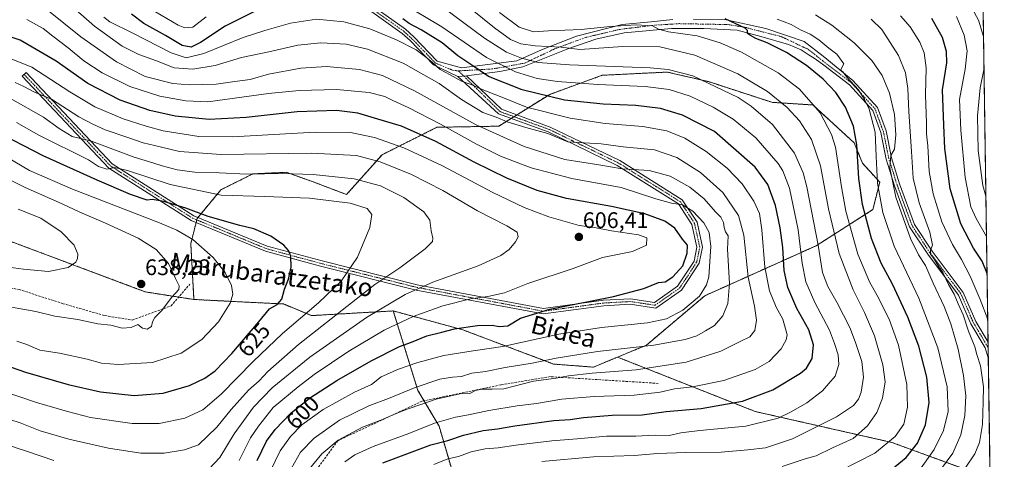
# Model space of a CAD drawing. Units: metres. Extents: x 597510 to 599779, y 4789283 to 4791628.
# Drawn here: x 599342 to 599779, y 4789751 to 4789946 of the extents above; entities that cross this region are included whole.
import ezdxf
from ezdxf.enums import TextEntityAlignment as Align

# ---------------------------------------------------------------- set-up
doc = ezdxf.new("R2010")
doc.units = ezdxf.units.M
doc.header["$MEASUREMENT"] = 0
for name, pattern in [('TRAZO_Y_PUNTO', [1, 0.5, -0.25, 0, -0.25]), ('TRAZOS', [0.75, 0.5, -0.25]), ('TRAZOSX2', [1.5, 1, -0.5])]:
    doc.linetypes.add(name, pattern=pattern)
for name, color, linetype, lineweight in [('Arbolado forestal', 92, 'TRAZOS', 0), ('Arbolado forestal CxS', 92, 'Continuous', 0), ('Camino', 19, 'Continuous', 0), ('Camino Cxs', 19, 'Continuous', 0), ('Camino eje', 39, 'TRAZO_Y_PUNTO', 13), ('Carátula', 7, 'Continuous', 5), ('Comarca CxS', 133, 'Continuous', 0), ('Comunidad Autónoma CxS', 142, 'Continuous', 0), ('Curva de nivel maestra', 36, 'Continuous', 30), ('Curva de nivel normal', 36, 'Continuous', 0), ('Municipio CxS', 142, 'Continuous', 0), ('Provincia CxS', 1, 'Continuous', 0), ('Punto de cota en terreno', 7, 'Continuous', 0), ('Rótulo de curva de nivel directora', 19, 'Continuous', 0), ('Rótulo de punto de cota en terreno', 19, 'Continuous', 0), ('Senda', 19, 'TRAZOSX2', 0), ('Texto cartográfico', 19, 'Continuous', 0)]:
    doc.layers.add(name, color=color, linetype=linetype, lineweight=lineweight)
doc.styles.add('Arial', font='txt', dxfattribs={"height": 0.2})

# ---------------------------------------------------------------- blocks, each defined once
blk = doc.blocks.new('*U159')
at = {"layer": 'Curva de nivel normal', "color": 36, "linetype": 'Continuous', "lineweight": 0}
for points in [[(599762.73, 4789954.72, 515), (599767.42, 4789945.95, 515), (599769.71, 4789938.66, 515)], [(599769.92, 4789924.67, 515), (599768.18, 4789915.92, 515), (599767.06, 4789903.47, 515), (599767.37, 4789888.13, 515), (599769.37, 4789872.5, 515), (599770.75, 4789867.82, 515)]]:
    blk.add_polyline3d(points, dxfattribs=at)
blk = doc.blocks.new('*U167')
at = {"layer": 'Curva de nivel normal', "color": 36, "linetype": 'Continuous', "lineweight": 0}
blk.add_polyline3d([(599706.31, 4789745.98, 555), (599721.41, 4789753.67, 555), (599730.5, 4789761.16, 555), (599734.27, 4789766.62, 555), (599735.96, 4789774.18, 555), (599735.7, 4789784.13, 555), (599731.93, 4789801.64, 555), (599727.86, 4789813.22, 555), (599722.46, 4789823.65, 555), (599719.02, 4789829.8, 555), (599713.94, 4789842.07, 555), (599708.6, 4789861.13, 555), (599706.64, 4789871.91, 555), (599703.95, 4789889.56, 555), (599702.13, 4789895.27, 555), (599697.17, 4789904.88, 555), (599687.95, 4789915.31, 555), (599678.55, 4789922.62, 555), (599662.23, 4789931.84, 555), (599652.75, 4789935.92, 555), (599642.51, 4789938.95, 555), (599629.74, 4789940.83, 555), (599625.3, 4789942, 555), (599622.76, 4789943.52, 555), (599615.41, 4789943.93, 555), (599603.89, 4789943.18, 555), (599591.07, 4789941.89, 555), (599576.54, 4789941.22, 555), (599569.9, 4789940.86, 555), (599563.52, 4789942.88, 555), (599554.74, 4789949.31, 555)], dxfattribs=at)
blk = doc.blocks.new('*U173')
at = {"layer": 'Curva de nivel normal', "color": 36, "linetype": 'Continuous', "lineweight": 0}
blk.add_polyline3d([(599323.25, 4789838.13, 640), (599343.44, 4789835.44, 640), (599354.51, 4789834.32, 640), (599363.26, 4789836.08, 640), (599366.73, 4789838.57, 640), (599367.47, 4789840.19, 640), (599367.55, 4789842.04, 640), (599365.97, 4789846.07, 640), (599360.19, 4789852.02, 640), (599351.19, 4789858, 640), (599341.07, 4789862.07, 640)], dxfattribs=at)
blk = doc.blocks.new('*U196')
at = {"layer": 'Curva de nivel normal', "color": 36, "linetype": 'Continuous', "lineweight": 0}
blk.add_polyline3d([(599771.56, 4789813.12, 530), (599768.23, 4789821.97, 530), (599763.73, 4789832.34, 530), (599759.92, 4789839.65, 530), (599755.85, 4789846.32, 530), (599751.19, 4789856.43, 530), (599747.28, 4789868.8, 530), (599745.54, 4789878.8, 530), (599744.93, 4789890.13, 530), (599744.36, 4789895.52, 530), (599744.33, 4789900.25, 530), (599743.98, 4789912.89, 530), (599744.16, 4789924.87, 530), (599743.35, 4789931.46, 530), (599741.36, 4789936.28, 530), (599737.17, 4789943.09, 530), (599732.86, 4789947.96, 530)], dxfattribs=at)
blk = doc.blocks.new('*U197')
at = {"layer": 'Curva de nivel normal', "color": 36, "linetype": 'Continuous', "lineweight": 0}
blk.add_polyline3d([(599757.71, 4789947.61, 520), (599761.12, 4789939.36, 520), (599762.42, 4789932.34, 520), (599761.56, 4789924.2, 520), (599759.02, 4789910.73, 520), (599759.59, 4789897.12, 520), (599761.55, 4789876.13, 520), (599764.06, 4789863.1, 520), (599766.36, 4789857.93, 520), (599771.02, 4789849.91, 520)], dxfattribs=at)
blk = doc.blocks.new('*U229')
at = {"layer": 'Curva de nivel maestra', "color": 36, "linetype": 'Continuous', "lineweight": 30}
blk.add_polyline3d([(599771.26, 4789833.48, 525), (599769.04, 4789838.89, 525), (599765.2, 4789844.66, 525), (599759.57, 4789855.47, 525), (599754.86, 4789871.09, 525), (599752.48, 4789889.05, 525), (599751.99, 4789899.32, 525), (599751.49, 4789915.06, 525), (599753.44, 4789926.97, 525), (599753.25, 4789932.13, 525), (599751.5, 4789938.29, 525), (599746.75, 4789946.68, 525)], dxfattribs=at)
blk = doc.blocks.new('5PATER')
at = {"layer": 'Carátula', "linetype": 'Continuous', "lineweight": 5}
h = blk.add_hatch(color=250, dxfattribs=at)
edge = h.paths.add_edge_path()
edge.add_ellipse((0, 0.01), major_axis=(-1.33, -1.34), ratio=0.999422, start_angle=0, end_angle=360)

msp = doc.modelspace()

# ---------------------------------------------------------------- linework, layer by layer
at = {"layer": 'Arbolado forestal', "color": 92, "linetype": 'TRAZOS', "lineweight": 0}
for points in [[(599766.34, 4790167.45, 392.64), (599766.63, 4790147.59, 407.97), (599766.65, 4790146.23, 408.95), (599766.67, 4790144.86, 409.94), (599768.1, 4790047.53, 471.27), (599768.12, 4790046.23, 471.75), (599768.14, 4790044.93, 472.22), (599771.71, 4789802.99, 531.29), (599771.75, 4789800.25, 531.34), (599771.81, 4789796.03, 531.29), (599772.6, 4789742.5, 525.67)], [(599607.19, 4789796.34, 587.88), (599619.97, 4789801.63, 590.04), (599645.96, 4789823.61, 593.98), (599695.41, 4789845.83, 565.24), (599720.56, 4789861.83, 547.21), (599723.61, 4789874.03, 543.93), (599715.99, 4789882.41, 547.94), (599712.18, 4789891.55, 550.05), (599693.89, 4789908.32, 554.58), (599675.71, 4789909.49, 561.97), (599647.63, 4789918.67, 565.09), (599629.28, 4789922.91, 566.02), (599614.46, 4789922.2, 566.99), (599600.34, 4789921.49, 567.54), (599577.05, 4789913.02, 573.7), (599562.51, 4789903.93, 581.8), (599561.22, 4789903.12, 582.71), (599559.93, 4789902.31, 583.58), (599554.47, 4789898.9, 586.36), (599526.99, 4789898.41, 595.83), (599502.61, 4789886.22, 608.28), (599486.86, 4789868.53, 618.47), (599472.04, 4789874.18, 617.37), (599460.04, 4789878.42, 614.74), (599445.22, 4789877.71, 615), (599431.1, 4789870.65, 618.3), (599420.87, 4789858.37, 626.26), (599420.51, 4789857.94, 626.44), (599420.35, 4789857.28, 626.69), (599420.05, 4789856.11, 627.12), (599417.69, 4789846.64, 630.62), (599419.1, 4789821.93, 633.49)], [(599607.19, 4789796.34, 587.88), (599619.97, 4789801.63, 590.04), (599645.96, 4789823.61, 593.98), (599695.41, 4789845.83, 565.24), (599720.56, 4789861.83, 547.21), (599723.61, 4789874.03, 543.93), (599715.99, 4789882.41, 547.94), (599712.18, 4789891.55, 550.05), (599693.89, 4789908.32, 554.58), (599675.71, 4789909.49, 561.97), (599647.63, 4789918.67, 565.09), (599629.28, 4789922.91, 566.02), (599614.46, 4789922.2, 566.99), (599600.34, 4789921.49, 567.54), (599577.05, 4789913.02, 573.7), (599562.51, 4789903.93, 581.8), (599561.22, 4789903.12, 582.71), (599559.93, 4789902.31, 583.58), (599554.47, 4789898.9, 586.36), (599526.99, 4789898.41, 595.83), (599502.61, 4789886.22, 608.28), (599486.86, 4789868.53, 618.47), (599472.04, 4789874.18, 617.37), (599460.04, 4789878.42, 614.74), (599445.22, 4789877.71, 615), (599431.1, 4789870.65, 618.3), (599420.87, 4789858.37, 626.26), (599420.51, 4789857.94, 626.44), (599420.35, 4789857.28, 626.69), (599420.05, 4789856.11, 627.12), (599417.69, 4789846.64, 630.62), (599419.1, 4789821.93, 633.49)], [(599284.98, 4789864.31, 644.69), (599311.28, 4789857.66, 643.11), (599323.17, 4789853.2, 642.57), (599325.85, 4789852.2, 642.21), (599329.3, 4789850.9, 642), (599393.79, 4789826.72, 638.12), (599397.63, 4789825.28, 637.47), (599412.31, 4789822.99, 634.41), (599419.1, 4789821.93, 633.49)], [(599419.1, 4789821.93, 633.49), (599458.84, 4789819.93, 623.98), (599471.32, 4789814.78, 618.64), (599507.56, 4789816.85, 607.72)], [(599419.1, 4789821.93, 633.49), (599458.84, 4789819.93, 623.98), (599471.32, 4789814.78, 618.64), (599507.56, 4789816.85, 607.72)], [(599507.56, 4789816.85, 607.72), (599518.56, 4789781.53, 588.75), (599521.28, 4789776.94, 586.24), (599527.95, 4789765.68, 578.73), (599532.07, 4789751.58, 570.07), (599537.35, 4789733.38, 557.67), (599538.37, 4789723.61, 550.96), (599538.51, 4789722.32, 550.65), (599538.64, 4789721.04, 550.37), (599540.29, 4789705.19, 540.27), (599547.93, 4789692.85, 531.04), (599552.63, 4789673.47, 520), (599551.13, 4789662, 515.64)], [(599507.56, 4789816.85, 607.72), (599538.43, 4789808.49, 599.32), (599578.82, 4789793.25, 588.3), (599596.44, 4789791.89, 585.82), (599607.19, 4789796.34, 587.88)], [(599507.56, 4789816.85, 607.72), (599538.43, 4789808.49, 599.32), (599578.82, 4789793.25, 588.3), (599596.44, 4789791.89, 585.82), (599607.19, 4789796.34, 587.88)], [(599772.6, 4789742.5, 525.67), (599729.03, 4789758.44, 554.43), (599668.33, 4789772.18, 572.28), (599607.19, 4789796.34, 587.88)]]:
    msp.add_polyline3d(points, dxfattribs=at)
at = {"layer": 'Arbolado forestal CxS', "color": 92, "linetype": 'Continuous', "lineweight": 0}
for points in [[(599766.34, 4790167.45, 392.64), (599772.6, 4789742.5, 525.67)], [(599023.4, 4790050.67, 684.13), (599065.13, 4790008.94, 677.63), (599109.83, 4789971.69, 673.01), (599173.1, 4789908.51, 670.49), (599173.1, 4789908.51, 670.49), (599206.16, 4789879.36, 665.02), (599241.22, 4789868.69, 656.3), (599261.03, 4789867.17, 649.62), (599284.98, 4789864.31, 644.69), (599311.28, 4789857.66, 643.11), (599393.79, 4789826.72, 638.12), (599397.63, 4789825.28, 637.47), (599419.1, 4789821.93, 633.49), (599458.84, 4789819.93, 623.98), (599471.32, 4789814.78, 618.64), (599507.56, 4789816.85, 607.72), (599518.56, 4789781.53, 588.75), (599527.96, 4789765.68, 578.73), (599532.07, 4789751.58, 570.07), (599537.35, 4789733.38, 557.67)], [(599772.6, 4789742.5, 525.67), (599729.03, 4789758.44, 554.43), (599668.33, 4789772.18, 572.28), (599607.19, 4789796.34, 587.88), (599619.97, 4789801.63, 590.04), (599645.96, 4789823.61, 593.98), (599695.41, 4789845.83, 565.24), (599720.56, 4789861.83, 547.21), (599723.61, 4789874.03, 543.93), (599715.99, 4789882.41, 547.94), (599712.18, 4789891.55, 550.05), (599693.89, 4789908.32, 554.58), (599675.71, 4789909.49, 561.97), (599647.63, 4789918.67, 565.09), (599629.28, 4789922.91, 566.02), (599614.46, 4789922.2, 566.99), (599600.34, 4789921.49, 567.54), (599577.05, 4789913.02, 573.7), (599554.47, 4789898.9, 586.36), (599526.99, 4789898.41, 595.83), (599502.61, 4789886.22, 608.28), (599486.86, 4789868.53, 618.47), (599472.04, 4789874.18, 617.37), (599460.04, 4789878.42, 614.74), (599445.22, 4789877.71, 615), (599431.1, 4789870.65, 618.3), (599420.51, 4789857.94, 626.44), (599417.69, 4789846.64, 630.62), (599419.1, 4789821.93, 633.49), (599397.63, 4789825.28, 637.47), (599393.79, 4789826.72, 638.12), (599311.28, 4789857.66, 643.11)], [(599537.35, 4789733.38, 557.67), (599532.07, 4789751.58, 570.07), (599527.96, 4789765.68, 578.73), (599518.56, 4789781.53, 588.75), (599507.56, 4789816.85, 607.72), (599538.43, 4789808.49, 599.32), (599578.82, 4789793.25, 588.3), (599596.44, 4789791.89, 585.82), (599607.19, 4789796.34, 587.88), (599607.19, 4789796.34, 587.88), (599668.33, 4789772.18, 572.28), (599729.03, 4789758.44, 554.43), (599772.6, 4789742.5, 525.67)]]:
    msp.add_polyline3d(points, dxfattribs=at)
msp.add_polyline3d([(599607.19, 4789796.34, 587.88), (599596.44, 4789791.89, 585.82), (599578.82, 4789793.25, 588.3), (599538.43, 4789808.49, 599.32), (599507.56, 4789816.85, 607.72), (599471.32, 4789814.78, 618.64), (599458.84, 4789819.93, 623.98), (599419.1, 4789821.93, 633.49), (599417.69, 4789846.64, 630.62), (599420.51, 4789857.94, 626.44), (599431.1, 4789870.65, 618.3), (599445.22, 4789877.71, 615), (599460.04, 4789878.42, 614.74), (599472.04, 4789874.18, 617.37), (599486.86, 4789868.53, 618.47), (599502.61, 4789886.22, 608.28), (599526.99, 4789898.41, 595.83), (599554.47, 4789898.9, 586.36), (599577.05, 4789913.02, 573.7), (599600.34, 4789921.49, 567.54), (599614.46, 4789922.2, 566.99), (599629.28, 4789922.91, 566.02), (599647.63, 4789918.67, 565.09), (599675.71, 4789909.49, 561.97), (599693.89, 4789908.32, 554.58), (599712.18, 4789891.55, 550.05), (599715.99, 4789882.41, 547.94), (599723.61, 4789874.03, 543.93), (599720.56, 4789861.83, 547.21), (599695.41, 4789845.83, 565.24), (599645.96, 4789823.61, 593.98), (599619.97, 4789801.63, 590.04), (599607.19, 4789796.34, 587.88)], close=True, dxfattribs=at)
at = {"layer": 'Camino', "color": 19, "linetype": 'Continuous', "lineweight": 0}
for points in [[(599536.3, 4789920.97, 579.46), (599525.48, 4789926.07, 580.46), (599515.07, 4789936.9, 578.18), (599511.48, 4789940.11, 577.6), (599491.9, 4789954.07, 574.46)], [(599493.28, 4789956.03, 573.31), (599512.98, 4789941.99, 576.34), (599516.73, 4789938.62, 576.54), (599527.14, 4789927.81, 579.03), (599537.89, 4789924.8, 577.44), (599562.5, 4789927.98, 565.8), (599573.48, 4789932.74, 560.78), (599588.96, 4789938.83, 556.75), (599609.2, 4789944.12, 554.29), (599622.16, 4789945.31, 553.91), (599631.69, 4789946.23, 552.78)], [(599640.95, 4789946.23, 551.62), (599655.41, 4789946.18, 549.44), (599672.96, 4789942.26, 547.98), (599690.03, 4789936.44, 546.49), (599698.49, 4789929.96, 545.78), (599711.7, 4789919.16, 544.37), (599722.58, 4789907.12, 542.53), (599726.4, 4789896.76, 541.11), (599728.77, 4789884.89, 539.77), (599732.42, 4789873.24, 537.95), (599739.03, 4789855.29, 537.24), (599746.86, 4789843.41, 534.74), (599760.68, 4789825.07, 533.6), (599766.25, 4789812.18, 532.72), (599771.71, 4789802.99, 531.29)], [(599771.81, 4789796.03, 531.29), (599770.44, 4789800.43, 532.08), (599764.11, 4789811.08, 533.58), (599758.59, 4789823.86, 534.93), (599744.9, 4789842.03, 536.39), (599736.87, 4789854.2, 538.83), (599730.14, 4789872.46, 539.45), (599726.45, 4789884.29, 540.3), (599724.08, 4789896.11, 543.03), (599720.49, 4789905.85, 543.59), (599710.12, 4789917.32, 545.74), (599698.76, 4789925.98, 547.07), (599694.92, 4789928.77, 546.76), (599691.88, 4789930.76, 547.49), (599688.64, 4789932.79, 547.38), (599683.14, 4789935.12, 547.98), (599670.86, 4789938.72, 549.17), (599660.28, 4789941.47, 550.46), (599645.46, 4789942.32, 552.98), (599631.07, 4789942.32, 554.85), (599610.18, 4789940.42, 555.9), (599597.48, 4789937.56, 557.97), (599585.14, 4789933.21, 560.01), (599576.92, 4789929.96, 562.1), (599565.14, 4789925.2, 567.3), (599554.96, 4789923.21, 571.36), (599543.58, 4789921.63, 577.26), (599540.1, 4789921.31, 578.64)], [(599540.1, 4789921.31, 578.64), (599555.71, 4789906.4, 582.24), (599577.34, 4789898.53, 582.93), (599608.21, 4789883.59, 588.26), (599635.94, 4789866.22, 594.09), (599642.49, 4789856.23, 595.62), (599644.9, 4789845.18, 596.84), (599643.48, 4789838.09, 597.2), (599635.62, 4789826.13, 598), (599624.12, 4789818.12, 597.63), (599612.86, 4789819.82, 598.66), (599601.13, 4789819.17, 599.31), (599574.19, 4789815.51, 598.95), (599517.74, 4789826.14, 609.27), (599475.36, 4789836.73, 623.03), (599450.8, 4789843.37, 626.3), (599417.89, 4789857, 626.87), (599381.3, 4789880.29, 619.56), (599342.83, 4789921.08, 608.34), (599344.58, 4789922.72, 607.43), (599382.84, 4789882.15, 618.88), (599419, 4789859.14, 626), (599451.58, 4789845.65, 625.87), (599475.97, 4789839.06, 623.15), (599518.25, 4789828.48, 610.48), (599574.25, 4789817.94, 600.28), (599600.9, 4789821.56, 599.8), (599612.97, 4789822.23, 599.18), (599623.54, 4789820.63, 598.21), (599633.87, 4789827.83, 598.46), (599641.22, 4789839.02, 598.3), (599642.45, 4789845.16, 597.76), (599640.24, 4789855.28, 596.52), (599634.22, 4789864.47, 595.07), (599607.04, 4789881.49, 589.53), (599576.4, 4789896.32, 584.49), (599554.37, 4789904.33, 584.02), (599536.3, 4789920.97, 579.46)], [(599536.3, 4789920.97, 579.46), (599540.1, 4789921.31, 578.64)], [(599536.3, 4789920.97, 579.46), (599540.1, 4789921.31, 578.64)], [(599771.71, 4789802.99, 531.29), (599771.81, 4789796.03, 531.29)]]:
    msp.add_polyline3d(points, dxfattribs=at)
at = {"layer": 'Camino Cxs', "color": 19, "linetype": 'Continuous', "lineweight": 0}
for points in [[(599640.95, 4789946.23, 551.62), (599655.41, 4789946.18, 549.44), (599672.96, 4789942.26, 547.98), (599690.03, 4789936.44, 546.49), (599698.49, 4789929.96, 545.78), (599711.7, 4789919.16, 544.37), (599722.58, 4789907.12, 542.53), (599726.4, 4789896.76, 541.11), (599728.77, 4789884.89, 539.77), (599732.42, 4789873.24, 537.95), (599739.03, 4789855.29, 537.24), (599746.86, 4789843.41, 534.74), (599760.68, 4789825.07, 533.6), (599766.25, 4789812.18, 532.72), (599771.71, 4789802.99, 531.29), (599771.81, 4789796.03, 531.29), (599770.44, 4789800.43, 532.08), (599764.11, 4789811.08, 533.58), (599758.59, 4789823.86, 534.93), (599744.9, 4789842.03, 536.39), (599736.87, 4789854.2, 538.83), (599730.14, 4789872.46, 539.45), (599726.45, 4789884.29, 540.3), (599724.08, 4789896.11, 543.03), (599720.49, 4789905.85, 543.59), (599710.12, 4789917.32, 545.74), (599698.76, 4789925.98, 547.07), (599694.92, 4789928.77, 546.76), (599691.88, 4789930.76, 547.49), (599688.64, 4789932.79, 547.38), (599683.14, 4789935.12, 547.98), (599670.86, 4789938.72, 549.17), (599660.28, 4789941.47, 550.46), (599645.46, 4789942.32, 552.98), (599631.07, 4789942.32, 554.85), (599610.18, 4789940.42, 555.9), (599597.48, 4789937.56, 557.97), (599585.14, 4789933.21, 560.01), (599576.92, 4789929.96, 562.1), (599565.14, 4789925.2, 567.3), (599554.96, 4789923.21, 571.36), (599543.58, 4789921.63, 577.26), (599540.1, 4789921.31, 578.64), (599536.3, 4789920.97, 579.46), (599525.48, 4789926.07, 580.46), (599515.07, 4789936.9, 578.18), (599511.48, 4789940.11, 577.6), (599491.9, 4789954.07, 574.46)], [(599493.28, 4789956.03, 573.31), (599512.98, 4789941.99, 576.34), (599516.73, 4789938.62, 576.54), (599527.14, 4789927.81, 579.03), (599537.89, 4789924.8, 577.44), (599562.5, 4789927.98, 565.8), (599573.48, 4789932.74, 560.78), (599588.96, 4789938.83, 556.75), (599609.2, 4789944.12, 554.29), (599622.16, 4789945.31, 553.91), (599631.69, 4789946.23, 552.78)]]:
    msp.add_polyline3d(points, dxfattribs=at)
msp.add_polyline3d([(599536.3, 4789920.97, 579.46), (599540.1, 4789921.31, 578.64), (599555.71, 4789906.4, 582.24), (599577.34, 4789898.53, 582.93), (599608.21, 4789883.59, 588.26), (599635.94, 4789866.22, 594.09), (599642.49, 4789856.23, 595.62), (599644.9, 4789845.18, 596.84), (599643.48, 4789838.09, 597.2), (599635.62, 4789826.13, 598), (599624.12, 4789818.12, 597.63), (599612.86, 4789819.82, 598.66), (599601.13, 4789819.17, 599.31), (599574.19, 4789815.51, 598.95), (599517.74, 4789826.14, 609.27), (599475.36, 4789836.73, 623.03), (599450.8, 4789843.37, 626.3), (599417.89, 4789857, 626.87), (599381.3, 4789880.29, 619.56), (599342.83, 4789921.08, 608.34), (599344.58, 4789922.72, 607.43), (599382.84, 4789882.15, 618.88), (599419, 4789859.14, 626), (599451.58, 4789845.65, 625.87), (599475.97, 4789839.06, 623.15), (599518.25, 4789828.48, 610.48), (599574.25, 4789817.94, 600.28), (599600.9, 4789821.56, 599.8), (599612.97, 4789822.23, 599.18), (599623.54, 4789820.63, 598.21), (599633.87, 4789827.83, 598.46), (599641.22, 4789839.02, 598.3), (599642.45, 4789845.16, 597.76), (599640.24, 4789855.28, 596.52), (599634.22, 4789864.47, 595.07), (599607.04, 4789881.49, 589.53), (599576.4, 4789896.32, 584.49), (599554.37, 4789904.33, 584.02), (599536.3, 4789920.97, 579.46)], close=True, dxfattribs=at)
at = {"layer": 'Camino eje', "color": 39, "linetype": 'TRAZO_Y_PUNTO', "lineweight": 13}
for points in [[(599536.55, 4789923.44, 578.8), (599534.13, 4789923.69, 578.82), (599526.31, 4789926.94, 579.64), (599515.9, 4789937.76, 577.32), (599512.23, 4789941.05, 576.95), (599492.59, 4789955.05, 573.9)], [(599771.75, 4789800.25, 531.34), (599771.54, 4789800.92, 531.45), (599765.18, 4789811.63, 533.1), (599759.64, 4789824.47, 534.22), (599745.88, 4789842.72, 535.46), (599737.95, 4789854.74, 537.97), (599731.28, 4789872.85, 538.55), (599727.61, 4789884.59, 540.03), (599725.24, 4789896.43, 542.06), (599721.54, 4789906.49, 542.82), (599710.91, 4789918.24, 544.88), (599698.36, 4789927.85, 546.2), (599695.72, 4789929.96, 546.39), (599691.61, 4789933.21, 546.78), (599689.4, 4789934.07, 546.92), (599685.26, 4789936.18, 547.45), (599679.75, 4789938.72, 548.12), (599670.44, 4789941.05, 548.74), (599664.09, 4789942.74, 549.57), (599656.47, 4789944.01, 550.59), (599634.67, 4789944.43, 553.29), (599624.09, 4789943.8, 554.6), (599608.21, 4789941.89, 555.35), (599592.97, 4789938.29, 557.47), (599579.21, 4789933.21, 560.47), (599565.88, 4789926.86, 565.95), (599551.7, 4789924.32, 571.16), (599536.55, 4789923.44, 578.8)], [(599343.7, 4789921.9, 607.91), (599382.07, 4789881.22, 619.24), (599418.45, 4789858.07, 626.52), (599451.19, 4789844.51, 626.09), (599475.66, 4789837.89, 623.12), (599518, 4789827.31, 609.87), (599574.22, 4789816.73, 599.62), (599601.01, 4789820.37, 599.55), (599612.92, 4789821.03, 598.92), (599623.83, 4789819.37, 597.97), (599634.75, 4789826.98, 598.22), (599642.35, 4789838.56, 597.75), (599643.68, 4789845.17, 597.3), (599641.36, 4789855.75, 596.19), (599635.08, 4789865.35, 594.57), (599607.63, 4789882.54, 588.88), (599576.87, 4789897.43, 583.69), (599555.04, 4789905.36, 583.12), (599536.55, 4789923.44, 578.8)]]:
    msp.add_polyline3d(points, dxfattribs=at)
at = {"layer": 'Comarca CxS', "color": 133, "linetype": 'Continuous', "lineweight": 0}
msp.add_polyline3d([(599744.8, 4791628.2, 359.7), (599778.91, 4789314.67, 550.34), (599778.91, 4789314.67, 550.34), (597800.4, 4789286.11, 756.14)], dxfattribs=at)
msp.add_polyline3d([(599744.8, 4791628.2, 359.7), (599778.91, 4789314.67, 550.34), (599778.91, 4789314.67, 550.34), (597800.4, 4789286.11, 756.14)], dxfattribs=at)
at = {"layer": 'Comunidad Autónoma CxS', "color": 142, "linetype": 'Continuous', "lineweight": 0}
msp.add_polyline3d([(599744.8, 4791628.2, 359.7), (599778.91, 4789314.67, 550.34), (599778.91, 4789314.67, 550.34), (597800.4, 4789286.11, 756.14)], dxfattribs=at)
msp.add_polyline3d([(599744.8, 4791628.2, 359.7), (599778.91, 4789314.67, 550.34), (599778.91, 4789314.67, 550.34), (597800.4, 4789286.11, 756.14)], dxfattribs=at)
at = {"layer": 'Curva de nivel maestra', "color": 36, "linetype": 'Continuous', "lineweight": 30}
for points in [[(599445.67, 4789949.61, 575), (599433.03, 4789943.31, 575), (599422, 4789936.02, 575), (599417.88, 4789933.94, 575), (599413.86, 4789934.77, 575), (599406.54, 4789939.12, 575), (599396.89, 4789944.52, 575), (599391.44, 4789948.57, 575)], [(599502.95, 4789749.33, 575), (599524.23, 4789757.41, 575), (599531.88, 4789759.36, 575), (599538.81, 4789761.73, 575), (599547.54, 4789763.71, 575), (599553.9, 4789764.42, 575), (599561.56, 4789765.82, 575), (599578.9, 4789768.18, 575), (599586.18, 4789768.57, 575), (599592.05, 4789769.5, 575), (599604.85, 4789770.49, 575), (599618.18, 4789770.67, 575), (599628.83, 4789772.14, 575), (599644.34, 4789773.47, 575), (599662.65, 4789776.71, 575), (599676.13, 4789781.77, 575), (599688.46, 4789789.17, 575), (599691.02, 4789791.5, 575), (599693.62, 4789795.74, 575), (599694.25, 4789801.79, 575), (599692.08, 4789808.49, 575), (599686.79, 4789817.92, 575), (599682.79, 4789827.25, 575), (599681.1, 4789834.82, 575), (599680.55, 4789845.04, 575), (599679.46, 4789853.76, 575), (599677.25, 4789863.69, 575), (599673.96, 4789873, 575), (599668.23, 4789880.63, 575), (599650.23, 4789896.58, 575), (599636.06, 4789903.86, 575), (599626.23, 4789906.75, 575), (599615.36, 4789908.12, 575), (599600.75, 4789908.74, 575), (599583.69, 4789910.49, 575), (599564.9, 4789915.1, 575), (599549.95, 4789920.96, 575), (599542.46, 4789925.93, 575), (599536.3, 4789930.2, 575), (599529.26, 4789935.84, 575), (599520, 4789941.7, 575), (599514.73, 4789944.47, 575), (599511.82, 4789946.52, 575)], [(599728.81, 4789746.43, 550), (599735.29, 4789751.78, 550), (599740.3, 4789758.16, 550), (599743.93, 4789766.27, 550), (599745.62, 4789776.22, 550), (599744.54, 4789787.44, 550), (599740.94, 4789801.14, 550), (599736.01, 4789814.13, 550), (599729.2, 4789828.74, 550), (599724.19, 4789838.1, 550), (599719.99, 4789849.04, 550), (599715.96, 4789864.11, 550), (599714.26, 4789875.64, 550), (599713.4, 4789890.64, 550), (599712.01, 4789898.92, 550), (599708.41, 4789907.32, 550), (599704.06, 4789913.86, 550), (599698.52, 4789919.81, 550), (599691.14, 4789925.81, 550), (599682.25, 4789931.62, 550), (599673.69, 4789935.93, 550), (599668.61, 4789937.77, 550), (599666.21, 4789939.14, 550), (599664.88, 4789940.06, 550), (599664.9, 4789941.33, 550), (599663.92, 4789942.38, 550), (599654.9, 4789946.54, 550)], [(599447.15, 4789750.46, 600), (599451.25, 4789759.07, 600), (599455.1, 4789764.27, 600), (599462.11, 4789771.48, 600), (599470.42, 4789778.14, 600), (599482.61, 4789786.02, 600), (599497.84, 4789794.76, 600), (599510.34, 4789801.02, 600), (599515.76, 4789803.05, 600), (599522.5, 4789805.74, 600), (599529.14, 4789807.38, 600), (599534.79, 4789808.83, 600), (599545.06, 4789810.32, 600), (599551.56, 4789810.46, 600), (599554.56, 4789809.87, 600), (599558.46, 4789810.26, 600), (599564.16, 4789813.61, 600), (599577.13, 4789817.62, 600), (599605.38, 4789823.29, 600), (599618.84, 4789826.84, 600), (599625.38, 4789829.47, 600), (599628.4, 4789829.76, 600), (599631.72, 4789831.98, 600), (599636.23, 4789836.84, 600), (599638.15, 4789842.55, 600), (599638.28, 4789846.02, 600), (599636.08, 4789848.66, 600), (599632.66, 4789853.56, 600), (599628.12, 4789856.74, 600), (599619.35, 4789860.02, 600), (599604.56, 4789863.25, 600), (599584.56, 4789866.77, 600), (599571.5, 4789870.26, 600), (599558.08, 4789875.76, 600), (599543.53, 4789882.98, 600), (599526.56, 4789892.06, 600), (599511.32, 4789898.96, 600), (599500.82, 4789902.02, 600), (599491.83, 4789904.68, 600), (599482.45, 4789905.85, 600), (599464.95, 4789905.32, 600), (599442.24, 4789902.79, 600), (599425.79, 4789901.93, 600), (599410.83, 4789903.32, 600), (599399.5, 4789905.89, 600), (599386.32, 4789910.52, 600), (599371.98, 4789917.89, 600), (599357.92, 4789927.83, 600), (599341.96, 4789937.08, 600), (599325.9, 4789942.36, 600)], [(599321.63, 4789797.5, 625), (599344.38, 4789789.6, 625), (599363.24, 4789784.11, 625), (599377.68, 4789780.91, 625), (599392.54, 4789779.25, 625), (599405.5, 4789780.3, 625), (599417.17, 4789783.75, 625), (599423.88, 4789786.94, 625), (599428.48, 4789790.32, 625), (599435.96, 4789797.92, 625), (599447.91, 4789812.03, 625), (599452.58, 4789817.73, 625), (599455.98, 4789819.77, 625), (599458.05, 4789822.02, 625), (599459.28, 4789826.46, 625), (599461.08, 4789830.99, 625), (599462.2, 4789836.36, 625), (599462.11, 4789841.12, 625), (599461.08, 4789843.62, 625), (599459.05, 4789846, 625), (599453.3, 4789850.03, 625), (599445.72, 4789853.3, 625), (599439.53, 4789854.8, 625), (599425.43, 4789858.81, 625), (599415.47, 4789862.48, 625), (599405.69, 4789865.51, 625), (599400.59, 4789866.36, 625), (599398.37, 4789866.02, 625), (599391, 4789868.54, 625), (599376.1, 4789874.95, 625), (599352.14, 4789885.72, 625), (599330.28, 4789896.92, 625)]]:
    msp.add_polyline3d(points, dxfattribs=at)
at = {"layer": 'Curva de nivel normal', "color": 36, "linetype": 'Continuous', "lineweight": 0}
for points in [[(599469.69, 4789745.9, 585), (599475.82, 4789753.36, 585), (599483.17, 4789759.44, 585), (599493.89, 4789765.28, 585), (599502.89, 4789768.61, 585), (599507.18, 4789770.59, 585), (599513.73, 4789773.29, 585), (599520.22, 4789775.43, 585), (599526.6, 4789777.74, 585), (599537.1, 4789779.98, 585), (599541.62, 4789780.14, 585), (599544.11, 4789781.5, 585), (599546.87, 4789782.11, 585), (599551.56, 4789782.08, 585), (599556.66, 4789782.3, 585), (599569.8, 4789785.61, 585), (599580, 4789786.95, 585), (599585.4, 4789788.06, 585), (599595.98, 4789789.23, 585), (599615.4, 4789790.7, 585), (599637.66, 4789794.1, 585), (599653.07, 4789799.05, 585), (599661.56, 4789803.24, 585), (599665.92, 4789805.3, 585), (599668.12, 4789808.15, 585), (599668.86, 4789812.71, 585), (599667.94, 4789818.94, 585), (599665.18, 4789831.8, 585), (599663.23, 4789850.47, 585), (599660.96, 4789859.18, 585), (599653.88, 4789869.42, 585), (599644.01, 4789878.3, 585), (599633.48, 4789885.06, 585), (599623.58, 4789888.35, 585), (599609.63, 4789889.78, 585), (599599.91, 4789891.1, 585), (599592.36, 4789891.46, 585), (599585.1, 4789891.97, 585), (599576.29, 4789895.58, 585), (599566.47, 4789898.25, 585), (599558.2, 4789900.82, 585), (599553.26, 4789902.83, 585), (599547.38, 4789904.95, 585), (599537.9, 4789910.8, 585), (599527.97, 4789917.88, 585), (599511.96, 4789926.87, 585), (599496.22, 4789933.13, 585), (599486.67, 4789935.25, 585), (599475.46, 4789935.98, 585), (599465.25, 4789934.89, 585), (599452.36, 4789931.89, 585), (599440.17, 4789929.42, 585), (599428.57, 4789925.84, 585), (599418.61, 4789924.19, 585), (599410.29, 4789924.85, 585), (599402.45, 4789927.91, 585), (599394.61, 4789930.68, 585), (599387.17, 4789934.45, 585), (599374.92, 4789943.34, 585), (599359.46, 4789957.09, 585)], [(599525.62, 4789748.7, 570), (599531.9, 4789751.11, 570), (599536.6, 4789752.22, 570), (599542.26, 4789754.28, 570), (599548.34, 4789755.68, 570), (599554.15, 4789756.04, 570), (599562.01, 4789757.24, 570), (599577.95, 4789759.17, 570), (599589.22, 4789760.07, 570), (599602.24, 4789761.17, 570), (599615.23, 4789761.21, 570), (599623.9, 4789761.67, 570), (599630.08, 4789761.49, 570), (599635.29, 4789762.72, 570), (599643.68, 4789763.82, 570), (599664.21, 4789765.73, 570), (599678.44, 4789769.18, 570), (599684.25, 4789772.07, 570), (599691.22, 4789775.99, 570), (599698.18, 4789781.33, 570), (599703.8, 4789787.89, 570), (599705.46, 4789793.02, 570), (599705.12, 4789797.34, 570), (599703.52, 4789802.41, 570), (599701.29, 4789808.25, 570), (599694.78, 4789820.58, 570), (599690.83, 4789829.79, 570), (599689.21, 4789838.12, 570), (599687.45, 4789852.85, 570), (599683.48, 4789871.39, 570), (599680.63, 4789879.11, 570), (599678.54, 4789882.39, 570), (599668.52, 4789893.65, 570), (599658.56, 4789901.94, 570), (599649.7, 4789907.4, 570), (599639.39, 4789912.22, 570), (599630.11, 4789915.14, 570), (599619.4, 4789916.46, 570), (599598.5, 4789917.36, 570), (599580.46, 4789918.72, 570), (599571.56, 4789920.13, 570), (599561.9, 4789923.07, 570), (599549.01, 4789929.39, 570), (599529.1, 4789943.01, 570), (599511.24, 4789953.72, 570)], [(599680.31, 4789747.82, 560), (599690.55, 4789751.14, 560), (599695.43, 4789752.53, 560), (599702.66, 4789756, 560), (599711.77, 4789760.18, 560), (599718.16, 4789765.79, 560), (599722.35, 4789771.79, 560), (599724.81, 4789778.12, 560), (599725.95, 4789785.36, 560), (599725.02, 4789792.9, 560), (599721.21, 4789805.78, 560), (599716.8, 4789816.2, 560), (599711.84, 4789826.2, 560), (599705.65, 4789842.35, 560), (599700.84, 4789862.23, 560), (599697.36, 4789881.26, 560), (599693.36, 4789893.01, 560), (599688, 4789901.21, 560), (599682.46, 4789907.2, 560), (599673.75, 4789914.33, 560), (599660.63, 4789922.2, 560), (599641.49, 4789930.49, 560), (599626.02, 4789934.07, 560), (599609.56, 4789934.25, 560), (599590.37, 4789933.02, 560), (599582.08, 4789933.99, 560), (599570.63, 4789934.55, 560), (599564.23, 4789935.54, 560), (599559.6, 4789937.44, 560), (599552.6, 4789942.5, 560), (599536.63, 4789955.53, 560)], [(599461.15, 4789744.68, 590), (599466.44, 4789754.12, 590), (599472.42, 4789760.28, 590), (599483.69, 4789768.37, 590), (599496.71, 4789774.72, 590), (599505.44, 4789777.94, 590), (599517.32, 4789782.79, 590), (599528.25, 4789786.48, 590), (599533.94, 4789787.5, 590), (599537.94, 4789787.79, 590), (599542.5, 4789789.16, 590), (599548.56, 4789789.97, 590), (599557.23, 4789791.79, 590), (599569.23, 4789793.69, 590), (599579.9, 4789795.94, 590), (599598.23, 4789798.88, 590), (599623.32, 4789801.72, 590), (599637.27, 4789804.1, 590), (599642.32, 4789805.74, 590), (599646.21, 4789808.01, 590), (599650.16, 4789810.34, 590), (599653.9, 4789814.7, 590), (599656.14, 4789820.19, 590), (599656.86, 4789829.09, 590), (599656.06, 4789844.29, 590), (599656.36, 4789850.15, 590), (599655.15, 4789851.92, 590), (599654.46, 4789853.86, 590), (599654.29, 4789856.18, 590), (599653.07, 4789858.44, 590), (599650.71, 4789860.83, 590), (599645.61, 4789866.65, 590), (599639.34, 4789871.8, 590), (599630.54, 4789876.64, 590), (599621.23, 4789879.28, 590), (599609.23, 4789879.98, 590), (599598.9, 4789881.75, 590), (599583.83, 4789884.16, 590), (599565.65, 4789889.8, 590), (599544.13, 4789899.6, 590), (599517.07, 4789914.63, 590), (599502.81, 4789921.44, 590), (599492.58, 4789924.02, 590), (599477.93, 4789925.45, 590), (599466.57, 4789924.71, 590), (599452.23, 4789921.97, 590), (599444.07, 4789919.7, 590), (599437.26, 4789918.7, 590), (599428.96, 4789917.6, 590), (599417.1, 4789917.28, 590), (599409.73, 4789917.81, 590), (599397.44, 4789921.02, 590), (599384.74, 4789927.45, 590), (599368.83, 4789938.52, 590), (599353.84, 4789950.75, 590)], [(599424.55, 4789947.46, 570), (599418.62, 4789942.81, 570), (599415.11, 4789942.56, 570), (599412.16, 4789943.75, 570), (599397, 4789952.63, 570)], [(599573.56, 4789750.01, 565), (599596.56, 4789752.02, 565), (599614.54, 4789752.72, 565), (599624.86, 4789753.54, 565), (599637.46, 4789754.01, 565), (599653.24, 4789754.08, 565), (599665.01, 4789755.21, 565), (599672.84, 4789756.11, 565), (599684.84, 4789760.04, 565), (599704.34, 4789769.86, 565), (599711.89, 4789774.92, 565), (599714.23, 4789777.67, 565), (599715.29, 4789780.79, 565), (599716.36, 4789787.46, 565), (599715.7, 4789794.46, 565), (599712.8, 4789802.81, 565), (599710.36, 4789809.47, 565), (599704.76, 4789820.47, 565), (599700.52, 4789827.76, 565), (599698.23, 4789833.96, 565), (599696.33, 4789846.09, 565), (599691.26, 4789871.9, 565), (599689.6, 4789878.2, 565), (599685.81, 4789886.87, 565), (599675.97, 4789899.58, 565), (599666.57, 4789907.76, 565), (599660.67, 4789911.63, 565), (599640.57, 4789921.19, 565), (599629.7, 4789924.1, 565), (599621.65, 4789924.83, 565), (599585.91, 4789926.2, 565), (599571.98, 4789927.14, 565), (599564.56, 4789929.05, 565), (599557.95, 4789931.72, 565), (599548.07, 4789938.03, 565), (599529.81, 4789951.67, 565)], [(599452.91, 4789745.6, 595), (599457.38, 4789754.65, 595), (599462.04, 4789761.07, 595), (599467.06, 4789766.21, 595), (599476.45, 4789773.07, 595), (599490.36, 4789780.81, 595), (599497.89, 4789784.17, 595), (599502.22, 4789787.62, 595), (599505.89, 4789789.2, 595), (599509.55, 4789790.83, 595), (599518.44, 4789793.95, 595), (599530.12, 4789797, 595), (599543.12, 4789799.14, 595), (599556.23, 4789801.03, 595), (599581.18, 4789806.58, 595), (599600.04, 4789809.56, 595), (599620.52, 4789811.57, 595), (599628.9, 4789813.38, 595), (599636.23, 4789817.23, 595), (599643.56, 4789823.48, 595), (599646.71, 4789828.44, 595), (599647.67, 4789831.93, 595), (599648.63, 4789845.48, 595), (599647.84, 4789851.64, 595), (599645.47, 4789856.02, 595), (599640.62, 4789861.22, 595), (599636.05, 4789864.02, 595), (599631.08, 4789864.76, 595), (599624.25, 4789866.56, 595), (599608.78, 4789871.61, 595), (599586.88, 4789875.62, 595), (599568.82, 4789880.47, 595), (599555.25, 4789885.57, 595), (599544.55, 4789890.84, 595), (599528.62, 4789899.76, 595), (599514.23, 4789907.2, 595), (599507.39, 4789910.3, 595), (599503.87, 4789912.11, 595), (599496.88, 4789913.79, 595), (599482.38, 4789915.19, 595), (599465.75, 4789914.8, 595), (599452.22, 4789913.35, 595), (599425.22, 4789909.71, 595), (599415.52, 4789910.1, 595), (599403.98, 4789912.22, 595), (599390.58, 4789916.49, 595), (599378.3, 4789922.54, 595), (599370.18, 4789927.9, 595), (599363.24, 4789933.69, 595), (599356.46, 4789938.84, 595), (599352.09, 4789942.34, 595), (599344.95, 4789946.2, 595)], [(599486.14, 4789749.89, 580), (599490.58, 4789752.99, 580), (599498.65, 4789756.58, 580), (599514.51, 4789762.39, 580), (599525.96, 4789767.06, 580), (599535.16, 4789769.64, 580), (599541.02, 4789770.65, 580), (599550.05, 4789772.6, 580), (599562.68, 4789774.76, 580), (599571.23, 4789775.75, 580), (599582.46, 4789777.61, 580), (599596.75, 4789778.87, 580), (599614.59, 4789779.4, 580), (599626.14, 4789780.71, 580), (599632.53, 4789782.21, 580), (599640.52, 4789783.13, 580), (599654.38, 4789786, 580), (599668.23, 4789790.91, 580), (599674.56, 4789794.42, 580), (599679.77, 4789800.01, 580), (599682.08, 4789804.02, 580), (599682.46, 4789806.18, 580), (599680.63, 4789813.13, 580), (599677.68, 4789818.47, 580), (599674.67, 4789825.84, 580), (599672.61, 4789836.31, 580), (599671.32, 4789852.87, 580), (599670.17, 4789860.11, 580), (599667.65, 4789865.67, 580), (599662.53, 4789873.34, 580), (599655.89, 4789880.18, 580), (599646.51, 4789887.69, 580), (599637.01, 4789893.58, 580), (599629.01, 4789896.78, 580), (599618.43, 4789898.81, 580), (599601.62, 4789900.06, 580), (599586.16, 4789902.4, 580), (599566.74, 4789907.32, 580), (599555.85, 4789911.75, 580), (599547, 4789915.23, 580), (599542.17, 4789917.48, 580), (599537.96, 4789918.83, 580), (599532.82, 4789921.76, 580), (599528.4, 4789924.02, 580), (599524.91, 4789927.37, 580), (599521.88, 4789929.69, 580), (599517.83, 4789932.74, 580), (599509.04, 4789937.29, 580), (599497.2, 4789942.11, 580), (599485.66, 4789945.24, 580), (599473.56, 4789946.35, 580), (599461.9, 4789944.66, 580), (599450.56, 4789941.36, 580), (599441.02, 4789938.25, 580), (599423.42, 4789931.11, 580), (599415.71, 4789929.18, 580), (599409.04, 4789931.4, 580), (599392.01, 4789940.2, 580), (599381.69, 4789945.27, 580), (599379.06, 4789947.31, 580)], [(599678.11, 4789946.43, 545), (599684.22, 4789944.07, 545), (599688.42, 4789941.66, 545), (599692.68, 4789939.74, 545), (599696.52, 4789937.31, 545), (599701.02, 4789933.56, 545), (599704.53, 4789930.9, 545), (599707.62, 4789926.58, 545), (599706.63, 4789924.66, 545), (599706.32, 4789923.8, 545), (599707.31, 4789922.91, 545), (599709.06, 4789920.63, 545), (599714.1, 4789915, 545), (599716.81, 4789910.71, 545), (599718.94, 4789906.5, 545), (599721.62, 4789896.2, 545), (599721.97, 4789885.47, 545), (599722.66, 4789873.57, 545), (599725.03, 4789860.55, 545), (599730.02, 4789845.57, 545), (599740.9, 4789822.45, 545), (599749.44, 4789800.4, 545), (599753.6, 4789783.12, 545), (599753.95, 4789772.17, 545), (599751.95, 4789763.79, 545), (599747.77, 4789755.25, 545), (599741.01, 4789745.74, 545)], [(599695.07, 4789948.38, 540), (599702.27, 4789943.75, 540), (599712.24, 4789935.95, 540), (599720.05, 4789928.13, 540), (599724.65, 4789921.47, 540), (599727.99, 4789913.49, 540), (599730.12, 4789904.03, 540), (599730.82, 4789895.04, 540), (599730.11, 4789888.71, 540), (599728.47, 4789885.91, 540), (599728.01, 4789880.47, 540), (599730.73, 4789867.38, 540), (599737.29, 4789849.03, 540), (599740.75, 4789841.79, 540), (599743.97, 4789837.1, 540), (599747.26, 4789829.12, 540), (599752.16, 4789818.89, 540), (599755.12, 4789811.16, 540), (599758.44, 4789799.88, 540), (599760.86, 4789788.12, 540), (599761.86, 4789779.12, 540), (599761.43, 4789770.44, 540), (599759.67, 4789761.84, 540), (599756.05, 4789753.74, 540), (599749, 4789744.12, 540)], [(599719.76, 4789946.46, 535), (599724.52, 4789941.76, 535), (599731.88, 4789930.26, 535), (599735, 4789922.55, 535), (599736.11, 4789915.62, 535), (599736.47, 4789905.42, 535), (599737.64, 4789887.6, 535), (599738.4, 4789875.75, 535), (599741.16, 4789864.8, 535), (599745.84, 4789851.8, 535), (599747, 4789846.13, 535), (599746.1, 4789843.8, 535), (599746.21, 4789841.99, 535), (599747.59, 4789840.19, 535), (599749.84, 4789836.41, 535), (599751.58, 4789833.87, 535), (599754.17, 4789828.62, 535), (599756.6, 4789824.25, 535), (599758.39, 4789819.97, 535), (599760.59, 4789815.15, 535), (599762.98, 4789807.82, 535), (599765.77, 4789800.9, 535), (599766.67, 4789797.5, 535), (599768.28, 4789792.5, 535), (599769.74, 4789783.14, 535), (599769.58, 4789776.46, 535), (599769.2, 4789766.46, 535), (599767.87, 4789758.44, 535), (599765.86, 4789753.41, 535), (599761.81, 4789747.5, 535)], [(599439.23, 4789750.46, 605), (599444.14, 4789760.46, 605), (599447.71, 4789765.64, 605), (599454.22, 4789773.97, 605), (599465.37, 4789783.19, 605), (599472.55, 4789788.66, 605), (599487.89, 4789798.98, 605), (599503.55, 4789808.25, 605), (599516.46, 4789814.44, 605), (599529.67, 4789819.05, 605), (599541.95, 4789822.19, 605), (599549.64, 4789823.22, 605), (599556.96, 4789824.94, 605), (599567.36, 4789828.98, 605), (599587.41, 4789835.76, 605), (599600.52, 4789840.51, 605), (599613.8, 4789843.24, 605), (599620.02, 4789846.03, 605), (599620.26, 4789849.24, 605), (599616.46, 4789850.67, 605), (599604.48, 4789852.38, 605), (599596.92, 4789853.83, 605), (599590.16, 4789854.75, 605), (599576.68, 4789858.69, 605), (599565.78, 4789862.74, 605), (599551.81, 4789869.4, 605), (599529.2, 4789881.42, 605), (599512.33, 4789889.24, 605), (599499.2, 4789893.88, 605), (599488.64, 4789896.13, 605), (599472.89, 4789896.26, 605), (599436.22, 4789894.22, 605), (599421.21, 4789894.33, 605), (599405.38, 4789896.88, 605), (599397.85, 4789898.96, 605), (599387.71, 4789902.11, 605), (599375.08, 4789907.48, 605), (599363.97, 4789914.2, 605), (599347.16, 4789925.15, 605), (599326.46, 4789933.39, 605)], [(599425.89, 4789746.71, 610), (599430.55, 4789751.83, 610), (599436.89, 4789762.24, 610), (599445.55, 4789774.13, 610), (599453.89, 4789782.72, 610), (599470.52, 4789796.34, 610), (599495.74, 4789813.93, 610), (599512.85, 4789824.21, 610), (599525.22, 4789829.62, 610), (599545.23, 4789836.94, 610), (599555.34, 4789841.42, 610), (599559.02, 4789844.14, 610), (599561.86, 4789847.55, 610), (599563.1, 4789849.82, 610), (599562.64, 4789851.8, 610), (599558.08, 4789854.62, 610), (599544.97, 4789861.24, 610), (599529.68, 4789870.26, 610), (599515.67, 4789877.5, 610), (599501.85, 4789883.12, 610), (599491.23, 4789885.83, 610), (599471.26, 4789886.87, 610), (599431.12, 4789886.36, 610), (599412.7, 4789887.61, 610), (599404.1, 4789889.68, 610), (599396.54, 4789891.46, 610), (599390.14, 4789893.72, 610), (599379.66, 4789897.24, 610), (599374.14, 4789899.72, 610), (599367.98, 4789903.02, 610), (599355.81, 4789910.91, 610), (599348.33, 4789914.04, 610), (599343.54, 4789916.45, 610), (599339.7, 4789918.33, 610)], [(599332.57, 4789770.19, 615), (599341.95, 4789767.12, 615), (599350.84, 4789763.64, 615), (599363.61, 4789759.85, 615), (599381.09, 4789755.92, 615), (599395.45, 4789753.74, 615), (599405.93, 4789753.76, 615), (599414.97, 4789755.21, 615), (599421.17, 4789757.42, 615), (599429.33, 4789765.26, 615), (599435.67, 4789773.11, 615), (599443.39, 4789781.72, 615), (599448.12, 4789785.77, 615), (599451.94, 4789789.88, 615), (599465.45, 4789801.9, 615), (599499.49, 4789828.54, 615), (599510.47, 4789835.96, 615), (599521.72, 4789844.42, 615), (599525, 4789847.64, 615), (599525.14, 4789849.2, 615), (599524.46, 4789852.41, 615), (599523.82, 4789857.16, 615), (599521.12, 4789860.8, 615), (599512.31, 4789867.28, 615), (599501.89, 4789872.37, 615), (599490.22, 4789875.58, 615), (599472.04, 4789877.44, 615), (599458.23, 4789877.81, 615), (599442.65, 4789877.66, 615), (599430.23, 4789878.18, 615), (599419.44, 4789878.45, 615), (599411.65, 4789879.49, 615), (599404.98, 4789881.28, 615), (599400.84, 4789882.68, 615), (599392.5, 4789885.08, 615), (599373.6, 4789892.18, 615), (599365.09, 4789894.34, 615), (599359.32, 4789897.94, 615), (599352.33, 4789902.92, 615), (599337.62, 4789911.23, 615)], [(599332.84, 4789781.64, 620), (599349.24, 4789776.14, 620), (599362.98, 4789772.17, 620), (599373.24, 4789769.51, 620), (599391.65, 4789766.82, 620), (599403.61, 4789766.8, 620), (599415.12, 4789769.23, 620), (599422.99, 4789772.9, 620), (599431.23, 4789779.93, 620), (599445.36, 4789794.46, 620), (599458.46, 4789806.8, 620), (599474.42, 4789820.48, 620), (599484.42, 4789830.14, 620), (599491.7, 4789840.8, 620), (599497.22, 4789853.83, 620), (599498.1, 4789859.67, 620), (599496.04, 4789862.29, 620), (599488.52, 4789864.67, 620), (599470.36, 4789866.89, 620), (599450.55, 4789867.64, 620), (599431.22, 4789868.19, 620), (599408.55, 4789872.99, 620), (599389.55, 4789879.28, 620), (599383.89, 4789880.54, 620), (599380.39, 4789879.76, 620), (599376.79, 4789880.99, 620), (599372.34, 4789883.92, 620), (599350.22, 4789894.94, 620), (599340.29, 4789900.56, 620)], [(599338.05, 4789818.5, 635), (599348.96, 4789816.54, 635), (599357.27, 4789814.52, 635), (599367.53, 4789813.11, 635), (599376.44, 4789811.18, 635), (599382.23, 4789810.47, 635), (599387.19, 4789809.27, 635), (599391.21, 4789809.46, 635), (599394.13, 4789810.88, 635), (599396.23, 4789809.25, 635), (599398.29, 4789808.7, 635), (599400.23, 4789809.97, 635), (599400.75, 4789812.07, 635), (599401.72, 4789813.89, 635), (599404.66, 4789816.88, 635), (599409.34, 4789822.95, 635), (599412.4, 4789826.31, 635), (599412.51, 4789828.04, 635), (599410.84, 4789831.32, 635), (599407.86, 4789837.91, 635), (599402.27, 4789844.13, 635), (599394.34, 4789849.1, 635), (599379.89, 4789855.9, 635), (599368.48, 4789860.7, 635), (599360.57, 4789864.36, 635), (599344.09, 4789871.64, 635), (599316.94, 4789885.18, 635)], [(599340.48, 4789803.48, 630), (599344.83, 4789801.88, 630), (599350.62, 4789799.48, 630), (599359.44, 4789798.03, 630), (599371.7, 4789795.4, 630), (599378.12, 4789793.69, 630), (599385.51, 4789793.08, 630), (599400.74, 4789794, 630), (599413.46, 4789798.04, 630), (599422.53, 4789804.12, 630), (599430.01, 4789812.08, 630), (599435.11, 4789820.33, 630), (599436.42, 4789824.34, 630), (599435.75, 4789828.2, 630), (599433.02, 4789833.86, 630), (599427.57, 4789840.63, 630), (599418.61, 4789848.52, 630), (599411.47, 4789852.79, 630), (599403.84, 4789856.02, 630), (599365.25, 4789870.87, 630), (599346.03, 4789879.2, 630), (599332.92, 4789886.84, 630)], [(599188.2, 4789749.99, 610), (599200.54, 4789751.39, 610), (599206.21, 4789751.92, 610), (599210.72, 4789753.96, 610), (599216.59, 4789759.01, 610), (599220.07, 4789761.86, 610), (599223.88, 4789765.32, 610), (599233.21, 4789772.32, 610), (599240.54, 4789776.53, 610), (599247.54, 4789779.55, 610), (599253.54, 4789781.83, 610), (599263.88, 4789782.44, 610), (599274.64, 4789780.35, 610), (599292.67, 4789774.06, 610), (599327.72, 4789760.96, 610), (599340.16, 4789756.06, 610), (599345.13, 4789754.37, 610), (599356.92, 4789750.49, 610)]]:
    msp.add_polyline3d(points, dxfattribs=at)
at = {"layer": 'Municipio CxS', "color": 142, "linetype": 'Continuous', "lineweight": 0}
msp.add_polyline3d([(599744.8, 4791628.2, 359.7), (599778.91, 4789314.67, 550.34), (599778.91, 4789314.67, 550.34), (597800.4, 4789286.11, 756.14)], dxfattribs=at)
msp.add_polyline3d([(599744.8, 4791628.2, 359.7), (599778.91, 4789314.67, 550.34), (599778.91, 4789314.67, 550.34), (597800.4, 4789286.11, 756.14)], dxfattribs=at)
at = {"layer": 'Provincia CxS', "color": 1, "linetype": 'Continuous', "lineweight": 0}
msp.add_polyline3d([(599744.8, 4791628.2, 359.7), (599778.91, 4789314.67, 550.34), (599778.91, 4789314.67, 550.34), (597800.4, 4789286.11, 756.14)], dxfattribs=at)
msp.add_polyline3d([(599744.8, 4791628.2, 359.7), (599778.91, 4789314.67, 550.34), (599778.91, 4789314.67, 550.34), (597800.4, 4789286.11, 756.14)], dxfattribs=at)
at = {"layer": 'Senda', "color": 19, "linetype": 'TRAZOSX2', "lineweight": 0}
for points in [[(599272.34, 4789840.78, 637.16), (599291.2, 4789837.93, 636.69), (599312.7, 4789831.65, 636.71), (599341.47, 4789826.36, 637.57), (599360.99, 4789820.07, 636.39), (599379.51, 4789814.78, 635.68), (599391.74, 4789812.8, 635.16), (599408.94, 4789819.08, 634.81), (599417.21, 4789828.67, 634)], [(599625.18, 4789784.69, 581.64), (599577.23, 4789787.66, 585.46), (599555.4, 4789784.02, 586.01), (599520.34, 4789776.75, 586.28), (599482.97, 4789759.22, 584.53), (599465.11, 4789734.83, 584)]]:
    msp.add_polyline3d(points, dxfattribs=at)

# ---------------------------------------------------------------- block references
at = {"layer": 'Curva de nivel maestra', "color": 36, "linetype": 'Continuous', "lineweight": 30}
msp.add_blockref('*U229', (0, 0), dxfattribs=at)
at = {"layer": 'Curva de nivel normal', "color": 36, "linetype": 'Continuous', "lineweight": 0}
for name in ['*U159', '*U197', '*U196', '*U167', '*U173']:
    msp.add_blockref(name, (0, 0), dxfattribs=at)
at = {"layer": 'Punto de cota en terreno', "linetype": 'Continuous', "lineweight": 0}
for p in [(599590.02, 4789849.71, 606.41), (599395.66, 4789828.81, 638.23)]:
    msp.add_blockref('5PATER', p, dxfattribs=at)

# ---------------------------------------------------------------- texts
at = {"layer": 'Rótulo de curva de nivel directora', "color": 19, "linetype": 'Continuous', "lineweight": 0, "style": 'Arial'}
for s, rotation, p in [('625', 49.7381, (599445.77, 4789804.03)), ('600', 45.8058, (599467.36, 4789771.81))]:
    msp.add_text(s, height=7, rotation=rotation, dxfattribs=at).set_placement(p, align=Align.MIDDLE_CENTER)
at = {"layer": 'Rótulo de punto de cota en terreno', "color": 19, "linetype": 'Continuous', "lineweight": 0, "style": 'Arial'}
for s, p in [('606,41', (599591.78, 4789851.47)), ('638,23', (599397.42, 4789830.57))]:
    msp.add_text(s, height=7, dxfattribs=at).set_placement(p, align=Align.BOTTOM_LEFT)
at = {"layer": 'Texto cartográfico', "color": 19, "linetype": 'Continuous', "lineweight": 0, "style": 'Arial'}
for s, rotation, p in [('Mairubaratzetako', -7.5564, (599453.68, 4789832.96)), ('Bidea', -13.9987, (599583.2, 4789807.64))]:
    msp.add_text(s, height=8, rotation=rotation, dxfattribs=at).set_placement(p, align=Align.MIDDLE_CENTER)

doc.saveas('drawing.dxf')
